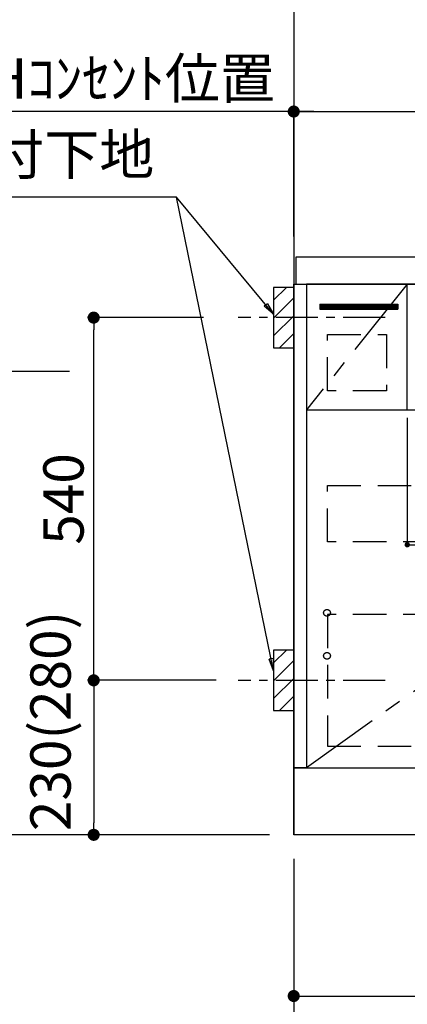
# Model space of a CAD drawing. Extents: x 0 to 26473, y -11045 to -2175.
# Drawn here: x 15225 to 15802, y -9196 to -7730 of the extents above; entities that cross this region are included whole.
import ezdxf

# ---------------------------------------------------------------- set-up
doc = ezdxf.new("R2010")
doc.units = 0
doc.header["$LTSCALE"] = 50
doc.header["$MEASUREMENT"] = 0
doc.linetypes.add('CENTER', pattern=[2, 1.25, -0.25, 0.25, -0.25])
doc.linetypes.add('HIDDEN', pattern=[0.375, 0.25, -0.125])
doc.layers.get('0').update_dxf_attribs({"linetype": 'CONTINUOUS'})
doc.layers.get('DEFPOINTS').update_dxf_attribs({"color": 146, "linetype": 'CONTINUOUS'})
for name, color, linetype in [('111-壁仕上', 3, 'CONTINUOUS'), ('120-キャビネット（外）', 7, 'CONTINUOUS'), ('121-キャビネット（中）', 253, 'HIDDEN'), ('122-扉', 6, 'CONTINUOUS'), ('123-扉向き', 231, 'CENTER'), ('126-甲板', 2, 'CONTINUOUS'), ('150-機器', 8, 'CONTINUOUS'), ('160-文字', 254, 'CONTINUOUS'), ('166-寸法B', 11, 'CONTINUOUS'), ('180-補助', 161, 'CONTINUOUS')]:
    doc.layers.add(name, color=color, linetype=linetype)
doc.styles.add('KH001', font='txt')
doc.dimstyles.new('KH1xx015', dxfattribs={"dimscale": 10, "dimtxt": 3.8, "dimasz": 0.8, "dimexe": 0.3, "dimexo": 1.2, "dimgap": 0.5, "dimtad": 3, "dimdec": 1, "dimdsep": 46, "dimlunit": 6, "dimtxsty": 'KH001', "dimblk": 'DOT', "dimcen": 1, "dimdle": 1, "dimclrd": 256, "dimclre": 256, "dimclrt": 256, "dimadec": 0, "dimazin": 0, "dimtfac": 1, "dimtdec": 1, "dimtix": 1, "dimtmove": 2, "dimatfit": 3, "dimldrblk": 'CLOSEDBLANK', "dimfxl": 1, "dimtolj": 1, "dimtzin": 0, "dimlwd": -1, "dimlwe": -1, "dimarcsym": 0})
doc.dimstyles.new('KH1xx030', dxfattribs={"dimscale": 30, "dimtxt": 2, "dimasz": 0.6, "dimexe": 0.3, "dimexo": 1.2, "dimgap": 0.5, "dimtad": 3, "dimdec": 1, "dimdsep": 46, "dimlunit": 6, "dimtxsty": 'KH001', "dimblk": 'DOT', "dimcen": 1, "dimdle": 1, "dimclrd": 256, "dimclre": 256, "dimclrt": 256, "dimadec": 0, "dimazin": 0, "dimtfac": 1, "dimtdec": 1, "dimtix": 1, "dimtmove": 2, "dimatfit": 3, "dimldrblk": 'CLOSEDBLANK', "dimfxl": 1, "dimtolj": 1, "dimtzin": 0, "dimlwd": -1, "dimlwe": -1, "dimarcsym": 0})

# ---------------------------------------------------------------- blocks, each defined once
blk = doc.blocks.new('_Dot')
at = {"color": 0, "linetype": 'ByBlock', "lineweight": -2}
blk.add_line((-0.5, 0), (-1, 0), dxfattribs=at)
at = {"color": 0, "linetype": 'ByBlock', "const_width": 0.5}
blk.add_lwpolyline([(-0.25, 0, 1), (0.25, 0, 1)], format="xyb", close=True, dxfattribs=at)
blk = doc.blocks.new('*D88')
at = {"layer": '166-寸法B', "transparency": 16777216}
for p, q in [((15632.7, -8979.6), (15632.7, -9462.6)), ((17770.7, -8979.6), (17770.7, -9462.6)), ((17752.7, -9453.6), (15650.7, -9453.6))]:
    blk.add_line(p, q, dxfattribs=at)
at = {"layer": 'DEFPOINTS', "color": 0, "transparency": 16777216}
for p in [(15632.7, -8943.6), (17770.7, -8943.6), (15632.7, -9453.6)]:
    blk.add_point(p, dxfattribs=at)
at = {"layer": '166-寸法B', "transparency": 16777216, "xscale": 18, "yscale": 18, "zscale": 18, "rotation": 180}
blk.add_blockref('_Dot', (15632.7, -9453.6), dxfattribs=at)
at = {"layer": '166-寸法B', "transparency": 16777216, "xscale": 18, "yscale": 18, "zscale": 18}
blk.add_blockref('_Dot', (17770.7, -9453.6), dxfattribs=at)
at = {"layer": '166-寸法B', "transparency": 16777216, "insert": (16701.7, -9404.8), "char_height": 60, "attachment_point": 5, "style": 'KH001'}
blk.add_mtext('\\A1;2,138', dxfattribs=at)
blk = doc.blocks.new('_ClosedBlank')
at = {"color": 0, "linetype": 'ByBlock', "lineweight": -2}
for p, q in [((-1, 0.167), (0, 0)), ((-1, 0.167), (-1, -0.167)), ((0, 0), (-1, -0.167))]:
    blk.add_line(p, q, dxfattribs=at)
blk = doc.blocks.new('*D99')
at = {"layer": '166-寸法B', "transparency": 16777216}
for p, q in [((15632.7, -8047.6), (15632.7, -7857.8)), ((15650.7, -7866.8), (16293.7, -7866.8)), ((16311.7, -8007.7), (16311.7, -7857.8))]:
    blk.add_line(p, q, dxfattribs=at)
at = {"layer": 'DEFPOINTS', "color": 0, "transparency": 16777216}
for p in [(16311.7, -7866.8), (16311.7, -8043.7), (15632.7, -8083.6)]:
    blk.add_point(p, dxfattribs=at)
at = {"layer": '166-寸法B', "transparency": 16777216, "xscale": 18, "yscale": 18, "zscale": 18, "rotation": 180}
blk.add_blockref('_Dot', (15632.7, -7866.8), dxfattribs=at)
at = {"layer": '166-寸法B', "transparency": 16777216, "xscale": 18, "yscale": 18, "zscale": 18}
blk.add_blockref('_Dot', (16311.7, -7866.8), dxfattribs=at)
at = {"layer": '166-寸法B', "transparency": 16777216, "insert": (15972.2, -7821.8), "char_height": 60, "attachment_point": 5, "style": 'KH001'}
blk.add_mtext('\\A1;679', dxfattribs=at)
blk = doc.blocks.new('*D100')
at = {"layer": '166-寸法B', "transparency": 16777216}
for p, q in [((15662.7, -7866.8), (15094.4, -7866.8)), ((15632.7, -8052.6), (15632.7, -7857.8))]:
    blk.add_line(p, q, dxfattribs=at)
at = {"layer": 'DEFPOINTS', "color": 0, "transparency": 16777216}
for p in [(15124.4, -7866.8), (15632.7, -8088.6), (15124.4, -8169.5)]:
    blk.add_point(p, dxfattribs=at)
at = {"layer": '166-寸法B', "transparency": 16777216, "insert": (15378.5, -7817.4), "char_height": 60, "attachment_point": 5, "style": 'KH001'}
blk.add_mtext('\\A1;IHｺﾝｾﾝﾄ位置', dxfattribs=at)
blk = doc.blocks.new('_None')
blk = doc.blocks.new('*D101')
at = {"layer": '166-寸法B', "transparency": 16777216}
for p, q in [((15298.9, -8253.6), (14970.1, -8253.6)), ((14979.1, -8271.6), (14979.1, -8925.6)), ((15596.7, -8943.6), (14970.1, -8943.6))]:
    blk.add_line(p, q, dxfattribs=at)
at = {"layer": 'DEFPOINTS', "color": 0, "transparency": 16777216}
for p in [(15334.9, -8253.6), (14979.1, -8943.6), (15632.7, -8943.6)]:
    blk.add_point(p, dxfattribs=at)
at = {"layer": '166-寸法B', "transparency": 16777216, "xscale": 18, "yscale": 18, "zscale": 18}
for p, rotation in [((14979.1, -8253.6), 90), ((14979.1, -8943.6), 270)]:
    blk.add_blockref('_Dot', p, dxfattribs=dict(at, rotation=rotation))
at = {"layer": '166-寸法B', "transparency": 16777216, "insert": (14929.1, -8598.6), "char_height": 60, "attachment_point": 5, "rotation": 90, "style": 'KH001'}
blk.add_mtext('\\A1;690(740)', dxfattribs=at)
blk = doc.blocks.new('*D102')
at = {"layer": '166-寸法B', "transparency": 16777216}
for p, q in [((14979.1, -8913.6), (14979.1, -9675.3)), ((15596.7, -8943.6), (14970.1, -8943.6))]:
    blk.add_line(p, q, dxfattribs=at)
at = {"layer": 'DEFPOINTS', "color": 0, "transparency": 16777216}
for p in [(15632.7, -8943.6), (14979.1, -9645.3), (15307.5, -9645.3)]:
    blk.add_point(p, dxfattribs=at)
at = {"layer": '166-寸法B', "transparency": 16777216, "insert": (14929.7, -9391.4), "char_height": 60, "attachment_point": 5, "rotation": 90, "style": 'KH001'}
blk.add_mtext('\\A1;IHｺﾝｾﾝﾄ位置', dxfattribs=at)
blk = doc.blocks.new('*D106')
at = {"layer": 'DEFPOINTS', "transparency": 16777216}
for p, q in [((15801.7, -8322.6), (15801.7, -8514.7)), ((16401.7, -8322.6), (16401.7, -8514.7)), ((15809.7, -8511.7), (16393.7, -8511.7))]:
    blk.add_line(p, q, dxfattribs=at)
at = {"layer": 'DEFPOINTS', "color": 0, "transparency": 16777216}
for p in [(15801.7, -8310.6), (16401.7, -8310.6), (16401.7, -8511.7)]:
    blk.add_point(p, dxfattribs=at)
at = {"layer": 'DEFPOINTS', "transparency": 16777216, "xscale": 8, "yscale": 8, "zscale": 8, "rotation": 180}
blk.add_blockref('_Dot', (15801.7, -8511.7), dxfattribs=at)
at = {"layer": 'DEFPOINTS', "transparency": 16777216, "xscale": 8, "yscale": 8, "zscale": 8}
blk.add_blockref('_Dot', (16401.7, -8511.7), dxfattribs=at)
at = {"layer": 'DEFPOINTS', "transparency": 16777216, "insert": (16101.7, -8487.7), "char_height": 38, "attachment_point": 5, "style": 'KH001'}
blk.add_mtext('\\A1;600', dxfattribs=at)
blk = doc.blocks.new('*D110')
at = {"layer": '166-寸法B', "transparency": 16777216}
for p, q in [((15632.7, -8979.6), (15632.7, -9597.6)), ((19051.7, -8979.6), (19051.7, -9597.6)), ((19033.7, -9588.6), (15650.7, -9588.6))]:
    blk.add_line(p, q, dxfattribs=at)
at = {"layer": 'DEFPOINTS', "color": 0, "transparency": 16777216}
for p in [(15632.7, -8943.6), (19051.7, -8943.6), (15632.7, -9588.6)]:
    blk.add_point(p, dxfattribs=at)
at = {"layer": '166-寸法B', "transparency": 16777216, "xscale": 18, "yscale": 18, "zscale": 18, "rotation": 180}
blk.add_blockref('_Dot', (15632.7, -9588.6), dxfattribs=at)
at = {"layer": '166-寸法B', "transparency": 16777216, "xscale": 18, "yscale": 18, "zscale": 18}
blk.add_blockref('_Dot', (19051.7, -9588.6), dxfattribs=at)
at = {"layer": '166-寸法B', "transparency": 16777216, "insert": (17342.2, -9539.8), "char_height": 60, "attachment_point": 5, "style": 'KH001'}
blk.add_mtext('\\A1;3,419', dxfattribs=at)
blk = doc.blocks.new('*D113')
at = {"layer": '166-寸法B', "transparency": 16777216}
for p, q in [((15632.7, -8979.6), (15632.7, -9192.6)), ((16626.7, -8979.6), (16626.7, -9192.6)), ((15650.7, -9183.6), (16608.7, -9183.6))]:
    blk.add_line(p, q, dxfattribs=at)
at = {"layer": 'DEFPOINTS', "color": 0, "transparency": 16777216}
for p in [(15632.7, -8943.6), (16626.7, -8943.6), (16626.7, -9183.6)]:
    blk.add_point(p, dxfattribs=at)
at = {"layer": '166-寸法B', "transparency": 16777216, "xscale": 18, "yscale": 18, "zscale": 18, "rotation": 180}
blk.add_blockref('_Dot', (15632.7, -9183.6), dxfattribs=at)
at = {"layer": '166-寸法B', "transparency": 16777216, "xscale": 18, "yscale": 18, "zscale": 18}
blk.add_blockref('_Dot', (16626.7, -9183.6), dxfattribs=at)
at = {"layer": '166-寸法B', "transparency": 16777216, "insert": (16129.7, -9138.6), "char_height": 60, "attachment_point": 5, "style": 'KH001'}
blk.add_mtext('\\A1;994', dxfattribs=at)
blk = doc.blocks.new('*D129')
at = {"layer": '166-寸法B', "transparency": 16777216}
for p, q in [((15498.3, -8173.6), (15325.9, -8173.6)), ((15334.9, -8695.6), (15334.9, -8191.6)), ((15517.4, -8713.6), (15325.9, -8713.6))]:
    blk.add_line(p, q, dxfattribs=at)
at = {"layer": 'DEFPOINTS', "color": 0, "transparency": 16777216}
for p in [(15334.9, -8173.6), (15534.3, -8173.6), (15553.4, -8713.6)]:
    blk.add_point(p, dxfattribs=at)
at = {"layer": '166-寸法B', "transparency": 16777216, "xscale": 18, "yscale": 18, "zscale": 18}
for p, rotation in [((15334.9, -8173.6), 90), ((15334.9, -8713.6), 270)]:
    blk.add_blockref('_Dot', p, dxfattribs=dict(at, rotation=rotation))
at = {"layer": '166-寸法B', "transparency": 16777216, "insert": (15289.9, -8443.6), "char_height": 60, "attachment_point": 5, "rotation": 90, "style": 'KH001'}
blk.add_mtext('\\A1;540', dxfattribs=at)
blk = doc.blocks.new('*D130')
at = {"layer": '166-寸法B', "transparency": 16777216}
for p, q in [((15517.4, -8713.6), (15325.9, -8713.6)), ((15334.9, -8731.6), (15334.9, -8925.6)), ((15538.4, -8943.6), (15325.9, -8943.6))]:
    blk.add_line(p, q, dxfattribs=at)
at = {"layer": 'DEFPOINTS', "color": 0, "transparency": 16777216}
for p in [(15553.4, -8713.6), (15334.9, -8943.6), (15574.4, -8943.6)]:
    blk.add_point(p, dxfattribs=at)
at = {"layer": '166-寸法B', "transparency": 16777216, "xscale": 18, "yscale": 18, "zscale": 18}
for p, rotation in [((15334.9, -8713.6), 90), ((15334.9, -8943.6), 270)]:
    blk.add_blockref('_Dot', p, dxfattribs=dict(at, rotation=rotation))
at = {"layer": '166-寸法B', "transparency": 16777216, "insert": (15270.6, -8774.1), "char_height": 60, "attachment_point": 5, "rotation": 90, "style": 'KH001'}
blk.add_mtext('\\A1;230(280)', dxfattribs=at)
blk = doc.blocks.new('*D267')
at = {"layer": '166-寸法B', "transparency": 16777216}
for p, q in [((14844.1, -8913.6), (14844.1, -9789.8)), ((15596.7, -8943.6), (14835.1, -8943.6))]:
    blk.add_line(p, q, dxfattribs=at)
at = {"layer": 'DEFPOINTS', "color": 0, "transparency": 16777216}
for p in [(15632.7, -8943.6), (14844.1, -9759.8), (15409.3, -9759.8)]:
    blk.add_point(p, dxfattribs=at)
at = {"layer": '166-寸法B', "transparency": 16777216, "insert": (14791.6, -9368.5), "char_height": 60, "attachment_point": 5, "rotation": 90, "style": 'KH001'}
blk.add_mtext('\\A1;側方給気/排気ﾀﾞｸﾄ位置', dxfattribs=at)
blk = doc.blocks.new('*D269')
at = {"layer": '166-寸法B', "transparency": 16777216}
for p, q in [((15300.4, -6673.6), (14835.1, -6673.6)), ((14844.1, -6691.6), (14844.1, -8925.6)), ((15596.7, -8943.6), (14835.1, -8943.6))]:
    blk.add_line(p, q, dxfattribs=at)
at = {"layer": 'DEFPOINTS', "color": 0, "transparency": 16777216}
for p in [(15336.4, -6673.6), (14844.1, -8943.6), (15632.7, -8943.6)]:
    blk.add_point(p, dxfattribs=at)
at = {"layer": '166-寸法B', "transparency": 16777216, "xscale": 18, "yscale": 18, "zscale": 18}
for p, rotation in [((14844.1, -6673.6), 90), ((14844.1, -8943.6), 270)]:
    blk.add_blockref('_Dot', p, dxfattribs=dict(at, rotation=rotation))
at = {"layer": '166-寸法B', "transparency": 16777216, "insert": (14795.3, -7808.6), "char_height": 60, "attachment_point": 5, "rotation": 90, "style": 'KH001'}
blk.add_mtext('\\A1;2,270', dxfattribs=at)
blk = doc.blocks.new('*D270')
at = {"layer": '166-寸法B', "transparency": 16777216}
for p, q in [((15433.8, -7103.6), (14700.1, -7103.6)), ((14709.1, -7121.6), (14709.1, -8925.6)), ((15596.7, -8943.6), (14700.1, -8943.6))]:
    blk.add_line(p, q, dxfattribs=at)
at = {"layer": 'DEFPOINTS', "color": 0, "transparency": 16777216}
for p in [(15469.8, -7103.6), (14709.1, -8943.6), (15632.7, -8943.6)]:
    blk.add_point(p, dxfattribs=at)
at = {"layer": '166-寸法B', "transparency": 16777216, "xscale": 18, "yscale": 18, "zscale": 18}
for p, rotation in [((14709.1, -7103.6), 90), ((14709.1, -8943.6), 270)]:
    blk.add_blockref('_Dot', p, dxfattribs=dict(at, rotation=rotation))
at = {"layer": '166-寸法B', "transparency": 16777216, "insert": (14660.3, -8023.6), "char_height": 60, "attachment_point": 5, "rotation": 90, "style": 'KH001'}
blk.add_mtext('\\A1;1,840', dxfattribs=at)

msp = doc.modelspace()

# ---------------------------------------------------------------- hatches: boundary and pattern name
at = {"layer": '122-扉'}
h = msp.add_hatch(dxfattribs=at)
h.set_pattern_fill('ANSI31', color=256, style=0)
h.set_pattern_definition([(45, (-166161.28587, -13179.71102), (-0.08838834765, 0.08838834765), [])])
h.paths.add_polyline_path([(15671.73, -8153.64), (15787.73, -8153.64), (15787.73, -8161.14), (15671.73, -8161.14)])
at = {"layer": '180-補助'}
h = msp.add_hatch(dxfattribs=at)
h.set_pattern_fill('ANSI31', color=256, scale=150, style=0)
h.set_pattern_definition([(45, (-439137.807, -8315.884), (-13.25825215, 13.25825215), [])])
h.paths.add_polyline_path([(15602.73, -8218.64), (15632.73, -8218.64), (15632.73, -8128.64), (15602.73, -8128.64)])
h = msp.add_hatch(dxfattribs=at)
h.set_pattern_fill('ANSI31', color=256, scale=150, style=0)
h.set_pattern_definition([(45, (-439137.807, -8855.884), (-13.25825215, 13.25825215), [])])
h.paths.add_polyline_path([(15602.73, -8758.64), (15632.73, -8758.64), (15632.73, -8668.64), (15602.73, -8668.64)])

# ---------------------------------------------------------------- linework, layer by layer
at = {"layer": '111-壁仕上', "ltscale": 2}
for p in [(15632.73, -6543.64), (19250.8, -8943.64)]:
    msp.add_line(p, (15632.73, -8943.64), dxfattribs=at)
at = {"layer": '120-キャビネット（外）', "color": 6}
for points in [[(15632.73, -8123.64), (15651.73, -8123.64), (15651.73, -8843.64), (15632.73, -8843.64)], [(16401.73, -8123.64), (15651.73, -8123.64), (15651.73, -8843.64), (16401.73, -8843.64)], [(15632.73, -8843.64), (16401.73, -8843.64), (16401.73, -8943.64), (15632.73, -8943.64)]]:
    msp.add_lwpolyline(points, close=True, dxfattribs=at)
at = {"layer": '121-キャビネット（中）', "color": 13, "ltscale": 4}
for points in [[(15682.73, -8198.64), (15770.73, -8198.64), (15770.73, -8282.64), (15682.73, -8282.64)], [(15682.73, -8423.64), (16370.73, -8423.64), (16370.73, -8507.64), (15682.73, -8507.64)], [(16370.73, -8615.74), (15682.73, -8615.74), (15682.73, -8811.74), (16370.73, -8811.74)]]:
    msp.add_lwpolyline(points, close=True, dxfattribs=at)
for centre in [(15682.23, -8613.14), (15682.23, -8677.14), (15682.23, -8677.14)]:
    msp.add_circle(centre, 5, dxfattribs=at)
at = {"layer": '122-扉'}
for p, q in [((15801.73, -8310.64), (15801.73, -8123.64)), ((15671.73, -8153.64), (15787.73, -8153.64)), ((15671.73, -8153.64), (15671.73, -8161.14)), ((15671.73, -8161.14), (15787.73, -8161.14)), ((15787.73, -8153.64), (15787.73, -8161.14)), ((15651.73, -8310.64), (16401.73, -8310.64))]:
    msp.add_line(p, q, dxfattribs=at)
at = {"layer": '123-扉向き', "ltscale": 2}
for p, q in [((15801.73, -8123.64), (15651.73, -8310.64)), ((16401.73, -8310.64), (15651.73, -8843.64))]:
    msp.add_line(p, q, dxfattribs=at)
at = {"layer": '126-甲板'}
msp.add_lwpolyline([(19051.73, -8083.64), (15635.73, -8083.64), (15635.73, -8123.64), (19051.73, -8123.64)], close=True, dxfattribs=at)
at = {"layer": '150-機器', "color": 253, "linetype": 'Continuous'}
for points in [[(15602.73, -8218.64), (15632.73, -8218.64), (15632.73, -8128.64), (15602.73, -8128.64)], [(15602.73, -8758.64), (15632.73, -8758.64), (15632.73, -8668.64), (15602.73, -8668.64)]]:
    msp.add_lwpolyline(points, close=True, dxfattribs=at)
at = {"layer": '180-補助', "linetype": 'CENTER'}
for p, q in [((15768.68, -8173.64), (15549.94, -8173.64)), ((15768.68, -8713.64), (15549.94, -8713.64))]:
    msp.add_line(p, q, dxfattribs=at)

# ---------------------------------------------------------------- texts
at = {"layer": '160-文字', "insert": (15425.08, -7979.27), "char_height": 60, "attachment_point": 9, "style": 'KH001'}
msp.add_mtext('取付下地', dxfattribs=at)

# ---------------------------------------------------------------- dimensions: what is measured, and where the dimension line sits
at = {"layer": '166-寸法B'}
for base, p1, p2, override, picture, middle in [((14844.1, -8943.64), (15336.45, -6673.64), (15632.73, -8943.64), {"dimpost": ''}, '*D269', (14795.29, -7808.64)), ((14709.06, -8943.64), (15469.78, -7103.64), (15632.73, -8943.64), {"dimpost": ''}, '*D270', (14660.25, -8023.64)), ((15334.87, -8173.64), (15553.36, -8713.64), (15534.28, -8173.64), {"dimpost": ''}, '*D129', (15289.87, -8443.64)), ((14979.1, -8943.64), (15334.87, -8253.64), (15632.73, -8943.64), {"dimpost": '(740)'}, '*D101', (14929.07, -8598.64))]:
    dim = msp.add_linear_dim(base=base, p1=p1, p2=p2, angle=90, dimstyle='KH1xx030', override=override, dxfattribs=at)
    dim.commit()
    dim.dimension.update_dxf_attribs({"geometry": picture, "text_midpoint": middle})
dim = msp.add_linear_dim(base=(15124.37, -7866.85), p1=(15632.73, -8088.64), p2=(15124.37, -8169.52), text='IHｺﾝｾﾝﾄ位置', dimstyle='KH1xx030', override={"dimblk1": 'None', "dimblk2": 'None', "dimsah": 1, "dimse2": 1}, dxfattribs=at)
dim.commit()
dim.dimension.update_dxf_attribs({"geometry": '*D100', "text_midpoint": (15378.55, -7817.43)})
for base, p1, p2, picture, middle in [((16311.73, -7866.85), (15632.73, -8083.64), (16311.73, -8043.66), '*D99', (15972.23, -7821.85)), ((15632.73, -9588.64), (19051.73, -8943.64), (15632.73, -8943.64), '*D110', (17342.23, -9539.84)), ((16626.73, -9183.64), (15632.73, -8943.64), (16626.73, -8943.64), '*D113', (16129.73, -9138.64))]:
    dim = msp.add_linear_dim(base=base, p1=p1, p2=p2, dimstyle='KH1xx030', dxfattribs=at)
    dim.commit()
    dim.dimension.update_dxf_attribs({"geometry": picture, "text_midpoint": middle})
dim = msp.add_linear_dim(base=(15334.87, -8943.64), p1=(15553.36, -8713.64), p2=(15574.36, -8943.64), angle=90, dimstyle='KH1xx030', override={"dimpost": '(280)', "dimtmove": 1}, dxfattribs=at)
dim.commit()
dim.dimension.update_dxf_attribs({"geometry": '*D130', "text_midpoint": (15320.64, -8774.1), "dimtype": 128})
dim = msp.add_linear_dim(base=(14844.1, -9759.75), p1=(15632.73, -8943.64), p2=(15409.34, -9759.75), angle=90, text='側方給気/排気ﾀﾞｸﾄ位置', dimstyle='KH1xx030', override={"dimblk1": 'None', "dimblk2": 'None', "dimsah": 1, "dimse2": 1}, dxfattribs=at)
dim.commit()
dim.dimension.update_dxf_attribs({"geometry": '*D267', "text_midpoint": (14791.63, -9368.46), "dimtype": 128})
dim = msp.add_linear_dim(base=(14979.1, -9645.32), p1=(15632.73, -8943.64), p2=(15307.46, -9645.32), angle=90, text='IHｺﾝｾﾝﾄ位置', dimstyle='KH1xx030', override={"dimjust": 2, "dimblk1": 'None', "dimblk2": 'None', "dimsah": 1, "dimse2": 1}, dxfattribs=at)
dim.commit()
dim.dimension.update_dxf_attribs({"geometry": '*D102', "text_midpoint": (14929.68, -9391.43)})
dim = msp.add_linear_dim(base=(15632.73, -9453.64), p1=(17770.73, -8943.64), p2=(15632.73, -8943.64), angle=180, dimstyle='KH1xx030', dxfattribs=at)
dim.commit()
dim.dimension.update_dxf_attribs({"geometry": '*D88', "text_midpoint": (16701.73, -9404.84)})
at = {"layer": 'DEFPOINTS'}
dim = msp.add_linear_dim(base=(16401.73, -8511.72), p1=(15801.73, -8310.64), p2=(16401.73, -8310.64), dimstyle='KH1xx015', dxfattribs=at)
dim.commit()
dim.dimension.update_dxf_attribs({"geometry": '*D106', "text_midpoint": (16101.73, -8487.72)})

# ---------------------------------------------------------------- leaders
at = {"layer": '160-文字', "annotation_type": 0, "has_hookline": 1, "hookline_direction": 1, "text_width": 303.96}
msp.add_leader([(15602.73, -8168.64), (15458.08, -7994.27), (15440.08, -7994.27)], dimstyle='KH1xx030', override={"dimgap": 0.5, "dimtad": 1}, dxfattribs=at)
at = {"layer": '160-文字'}
msp.add_leader([(15602.73, -8699.3), (15458.08, -7994.27)], dimstyle='KH1xx030', override={"dimgap": 0.5, "dimtad": 1}, dxfattribs=at)

doc.saveas('drawing.dxf')
